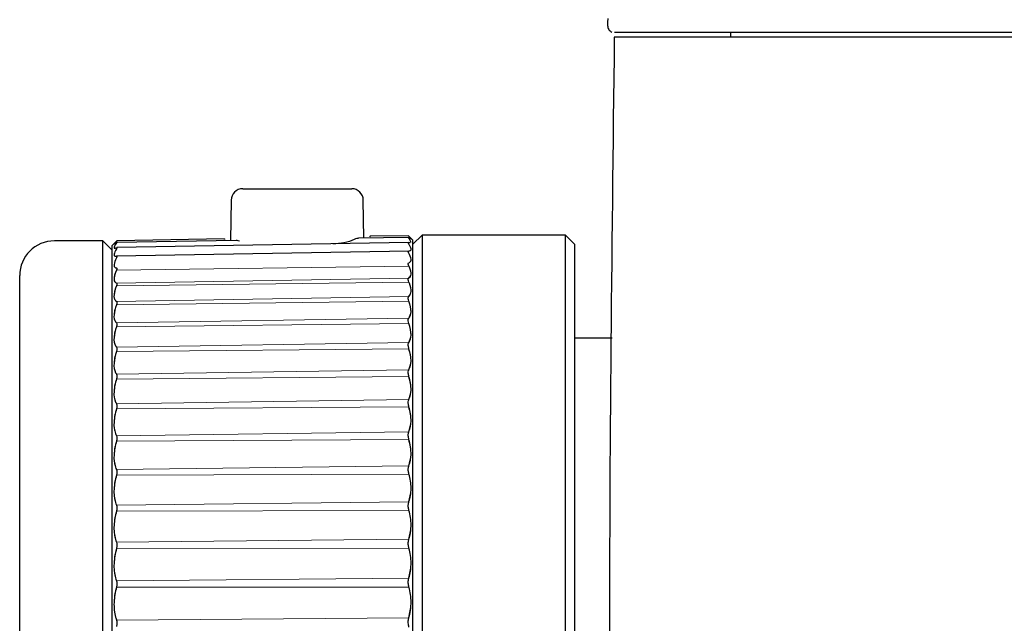
# Model space of a CAD drawing. Units: millimetres. Extents: x 51 to 688, y 264 to 668.
# Drawn here: x 272 to 283, y 314 to 320 of the extents above; entities that cross this region are included whole.
import ezdxf

# ---------------------------------------------------------------- set-up
doc = ezdxf.new("R2010")
doc.units = ezdxf.units.MM
doc.layers.add('10', color=7, linetype='Continuous')

msp = doc.modelspace()

# ---------------------------------------------------------------- linework, layer by layer
at = {"color": 7, "linetype": 'Continuous', "lineweight": 25}
for p, q in [((278.796, 320.156), (278.791, 320.156)), ((280.124, 320.029), (280.124, 320.079)), ((274.847, 318.392), (276.026, 318.392)), ((274.722, 318.269), (274.714, 317.833)), ((276.158, 317.858), (276.151, 318.269)), ((274.65, 317.851), (273.486, 317.83)), ((276.639, 317.867), (276.098, 317.857)), ((276.638, 317.885), (276.224, 317.878)), ((276.686, 317.836), (276.638, 317.884)), ((276.641, 317.865), (276.644, 317.863)), ((276.786, 317.892), (276.686, 317.792)), ((278.336, 317.892), (276.786, 317.892)), ((276.786, 317.892), (276.786, 312.829)), ((278.436, 317.792), (278.336, 317.892)), ((278.336, 307.767), (278.336, 317.892)), ((273.336, 317.829), (272.811, 317.829)), ((273.436, 317.729), (273.336, 317.829)), ((273.336, 307.943), (273.336, 317.829)), ((273.486, 317.829), (273.436, 317.779)), ((273.436, 307.879), (273.436, 317.779)), ((273.482, 317.825), (273.456, 317.795)), ((276.64, 317.811), (273.485, 317.756)), ((274.775, 317.834), (273.487, 317.812)), ((276.644, 317.81), (276.656, 317.81)), ((276.686, 307.823), (276.686, 317.836)), ((278.436, 317.792), (278.436, 307.867)), ((276.643, 317.719), (273.483, 317.664)), ((272.436, 312.829), (272.436, 317.454)), ((278.84, 316.779), (278.436, 316.779))]:
    msp.add_line(p, q, dxfattribs=at)
at = {"color": 7, "linetype": 'Continuous', "lineweight": 25, "flags": 128}
msp.add_lwpolyline([(278.793, 320.23), (278.792, 320.193), (278.791, 320.155)], dxfattribs=at)
at = {"color": 7, "linetype": 'Continuous', "lineweight": 25}
for centre, radius, start, end in [((274.847, 318.267), 0.125, 90, 179.0036), ((276.026, 318.267), 0.125, 0.9964, 90), ((272.811, 317.454), 0.375, 90, 180)]:
    msp.add_arc(centre, radius, start, end, dxfattribs=at)
for points, knots in [([(278.791, 320.156), (278.794, 320.14), (278.798, 320.109), (278.825, 320.093), (278.838, 320.085)], [0, 0, 0, 0, 0.5001329, 1, 1, 1, 1]), ([(278.864, 320.029), (278.836, 317.676), (278.787, 313.473), (278.834, 309.271), (278.855, 307.422)], [0, 0, 0, 0, 0.559999, 1, 1, 1, 1]), ([(285.085, 320.029), (284.68, 320.029), (283.868, 320.029), (282.699, 320.029), (281.651, 320.029), (280.762, 320.029), (280.031, 320.029), (279.464, 320.029), (279.055, 320.029), (278.874, 320.029), (278.867, 320.029), (278.864, 320.029)], [0, 0, 0, 0, 0.116394, 0.232931, 0.348642, 0.451242, 0.553772, 0.656837, 0.759893, 0.879689, 1, 1, 1, 1]), ([(285.086, 320.079), (284.695, 320.079), (283.912, 320.079), (282.78, 320.079), (281.724, 320.079), (280.78, 320.079), (279.992, 320.079), (279.398, 320.079), (279.025, 320.079), (278.869, 320.079), (278.867, 320.079), (278.866, 320.079)], [0, 0, 0, 0, 0.112075, 0.224262, 0.336518, 0.44863, 0.560572, 0.670513, 0.780239, 0.889992, 1, 1, 1, 1]), ([(274.651, 317.844), (274.65, 317.847), (274.649, 317.852), (274.649, 317.85), (274.65, 317.845), (274.651, 317.844)], [0, 0, 0, 0, 0.316069, 0.891694, 1, 1, 1, 1]), ([(276.098, 317.855), (276.092, 317.855), (276.079, 317.857), (276.063, 317.849), (276.054, 317.845)], [0, 0, 0, 0, 0.401229, 1, 1, 1, 1]), ([(276.222, 317.871), (276.223, 317.874), (276.225, 317.882), (276.223, 317.875), (276.222, 317.871)], [0, 0, 0, 0, 0.433826, 1, 1, 1, 1]), ([(276.644, 317.878), (276.64, 317.882), (276.636, 317.887), (276.638, 317.885), (276.638, 317.884)], [0, 0, 0, 0, 0.866778, 1, 1, 1, 1]), ([(276.644, 317.854), (276.641, 317.859), (276.635, 317.866), (276.638, 317.866), (276.639, 317.865)], [0, 0, 0, 0, 0.666451, 1, 1, 1, 1]), ([(276.644, 317.863), (276.655, 317.856), (276.676, 317.842), (276.661, 317.86), (276.646, 317.876), (276.644, 317.878)], [0, 0, 0, 0, 0.468189, 0.942789, 1, 1, 1, 1]), ([(276.667, 317.81), (276.665, 317.819), (276.662, 317.83), (276.646, 317.851), (276.644, 317.854)], [0, 0, 0, 0, 0.870398, 1, 1, 1, 1]), ([(273.482, 317.803), (273.471, 317.787), (273.448, 317.754), (273.459, 317.747), (273.478, 317.754), (273.482, 317.755)], [0, 0, 0, 0, 0.407527, 0.865134, 1, 1, 1, 1]), ([(273.482, 317.743), (273.47, 317.721), (273.447, 317.677), (273.462, 317.663), (273.479, 317.664), (273.482, 317.664)], [0, 0, 0, 0, 0.451617, 0.907203, 1, 1, 1, 1]), ([(273.461, 317.797), (273.463, 317.797), (273.465, 317.797), (273.479, 317.807), (273.482, 317.809)], [0, 0, 0, 0, 0.7759105, 1, 1, 1, 1]), ([(273.486, 317.829), (273.486, 317.829), (273.487, 317.83), (273.483, 317.826), (273.482, 317.825)], [0, 0, 0, 0, 0.551743, 1, 1, 1, 1]), ([(273.487, 317.812), (273.487, 317.812), (273.489, 317.813), (273.487, 317.81), (273.483, 317.805), (273.482, 317.803)], [0, 0, 0, 0, 0.00673, 0.655925, 1, 1, 1, 1]), ([(273.485, 317.756), (273.485, 317.756), (273.488, 317.756), (273.487, 317.752), (273.483, 317.745), (273.482, 317.743)], [0, 0, 0, 0, 0.1626237, 0.6906232, 1, 1, 1, 1]), ([(274.813, 317.824), (274.804, 317.828), (274.791, 317.835), (274.779, 317.833), (274.775, 317.832)], [0, 0, 0, 0, 0.649408, 1, 1, 1, 1]), ([(276.054, 317.845), (276.019, 317.83), (275.954, 317.804), (275.863, 317.799), (275.821, 317.797)], [0, 0, 0, 0, 0.535374, 1, 1, 1, 1]), ([(276.644, 317.792), (276.641, 317.798), (276.635, 317.809), (276.638, 317.812), (276.643, 317.81), (276.644, 317.81)], [0, 0, 0, 0, 0.432338, 0.869509, 1, 1, 1, 1]), ([(276.644, 317.719), (276.655, 317.721), (276.676, 317.726), (276.661, 317.764), (276.646, 317.789), (276.644, 317.792)], [0, 0, 0, 0, 0.467318, 0.94189, 1, 1, 1, 1]), ([(273.482, 317.645), (273.47, 317.619), (273.447, 317.567), (273.462, 317.541), (273.479, 317.537), (273.482, 317.536)], [0, 0, 0, 0, 0.451502, 0.907337, 1, 1, 1, 1]), ([(273.482, 317.664), (273.484, 317.664), (273.488, 317.663), (273.487, 317.655), (273.483, 317.648), (273.482, 317.645)], [0, 0, 0, 0, 0.3968939, 0.8167954, 1, 1, 1, 1]), ([(276.644, 317.692), (276.641, 317.699), (276.635, 317.713), (276.638, 317.719), (276.643, 317.719), (276.644, 317.719)], [0, 0, 0, 0, 0.431503, 0.868684, 1, 1, 1, 1]), ([(276.644, 317.591), (276.655, 317.598), (276.676, 317.612), (276.661, 317.66), (276.646, 317.689), (276.644, 317.692)], [0, 0, 0, 0, 0.473379, 0.947704, 1, 1, 1, 1]), ([(273.482, 317.536), (273.484, 317.535), (273.488, 317.532), (273.487, 317.522), (273.483, 317.514), (273.482, 317.511)], [0, 0, 0, 0, 0.411359, 0.833616, 1, 1, 1, 1]), ([(276.644, 317.556), (276.641, 317.564), (276.635, 317.58), (276.638, 317.589), (276.643, 317.591), (276.644, 317.591)], [0, 0, 0, 0, 0.428724, 0.86407, 1, 1, 1, 1]), ([(276.644, 317.427), (276.655, 317.438), (276.676, 317.461), (276.661, 317.518), (276.646, 317.552), (276.644, 317.556)], [0, 0, 0, 0, 0.47317, 0.947482, 1, 1, 1, 1]), ([(273.482, 317.511), (273.47, 317.481), (273.447, 317.421), (273.462, 317.384), (273.479, 317.374), (273.482, 317.372)], [0, 0, 0, 0, 0.451535, 0.907823, 1, 1, 1, 1]), ([(276.644, 317.383), (276.641, 317.392), (276.635, 317.41), (276.638, 317.422), (276.643, 317.426), (276.644, 317.427)], [0, 0, 0, 0, 0.427662, 0.863028, 1, 1, 1, 1]), ([(273.482, 317.342), (273.47, 317.308), (273.447, 317.239), (273.461, 317.192), (273.479, 317.176), (273.482, 317.174)], [0, 0, 0, 0, 0.450887, 0.907028, 1, 1, 1, 1]), ([(273.482, 317.372), (273.484, 317.37), (273.488, 317.366), (273.487, 317.353), (273.483, 317.344), (273.482, 317.342)], [0, 0, 0, 0, 0.410221, 0.832408, 1, 1, 1, 1]), ([(276.644, 317.227), (276.655, 317.243), (276.676, 317.275), (276.661, 317.341), (276.646, 317.379), (276.644, 317.383)], [0, 0, 0, 0, 0.472959, 0.947263, 1, 1, 1, 1]), ([(276.644, 317.176), (276.641, 317.186), (276.635, 317.206), (276.638, 317.221), (276.643, 317.226), (276.644, 317.227)], [0, 0, 0, 0, 0.429108, 0.8672, 1, 1, 1, 1]), ([(273.482, 317.138), (273.47, 317.1), (273.447, 317.024), (273.461, 316.967), (273.479, 316.946), (273.482, 316.942)], [0, 0, 0, 0, 0.450139, 0.906137, 1, 1, 1, 1]), ([(273.482, 317.174), (273.484, 317.171), (273.488, 317.165), (273.487, 317.15), (273.483, 317.141), (273.482, 317.138)], [0, 0, 0, 0, 0.409008, 0.83115, 1, 1, 1, 1]), ([(276.644, 316.994), (276.655, 317.015), (276.679, 317.057), (276.656, 317.135), (276.644, 317.176)], [0, 0, 0, 0, 0.473128, 1, 1, 1, 1]), ([(273.482, 316.901), (273.47, 316.86), (273.447, 316.778), (273.461, 316.711), (273.479, 316.684), (273.482, 316.679)], [0, 0, 0, 0, 0.44932, 0.905256, 1, 1, 1, 1]), ([(273.482, 316.942), (273.484, 316.938), (273.488, 316.931), (273.487, 316.915), (273.483, 316.904), (273.482, 316.901)], [0, 0, 0, 0, 0.4076922, 0.8298087, 1, 1, 1, 1]), ([(276.644, 316.935), (276.641, 316.946), (276.635, 316.968), (276.638, 316.986), (276.643, 316.993), (276.644, 316.994)], [0, 0, 0, 0, 0.427364, 0.865251, 1, 1, 1, 1]), ([(276.644, 316.73), (276.655, 316.754), (276.679, 316.806), (276.656, 316.891), (276.644, 316.935)], [0, 0, 0, 0, 0.4729, 1, 1, 1, 1]), ([(273.482, 316.679), (273.484, 316.675), (273.488, 316.666), (273.487, 316.648), (273.483, 316.636), (273.482, 316.633)], [0, 0, 0, 0, 0.40624, 0.828348, 1, 1, 1, 1]), ([(276.644, 316.664), (276.641, 316.675), (276.635, 316.699), (276.638, 316.72), (276.643, 316.728), (276.644, 316.73)], [0, 0, 0, 0, 0.425352, 0.863159, 1, 1, 1, 1]), ([(273.482, 316.633), (273.47, 316.589), (273.447, 316.501), (273.461, 316.425), (273.479, 316.393), (273.482, 316.387)], [0, 0, 0, 0, 0.448326, 0.90424, 1, 1, 1, 1]), ([(276.644, 316.436), (276.655, 316.464), (276.679, 316.525), (276.656, 316.616), (276.644, 316.664)], [0, 0, 0, 0, 0.472654, 1, 1, 1, 1]), ([(273.482, 316.387), (273.484, 316.382), (273.488, 316.371), (273.487, 316.352), (273.483, 316.34), (273.482, 316.336)], [0, 0, 0, 0, 0.404613, 0.826727, 1, 1, 1, 1]), ([(276.644, 316.363), (276.641, 316.375), (276.635, 316.4), (276.638, 316.423), (276.643, 316.433), (276.644, 316.436)], [0, 0, 0, 0, 0.4228, 0.860596, 1, 1, 1, 1]), ([(276.644, 316.114), (276.655, 316.146), (276.679, 316.215), (276.656, 316.312), (276.644, 316.363)], [0, 0, 0, 0, 0.472385, 1, 1, 1, 1]), ([(273.482, 316.336), (273.47, 316.29), (273.447, 316.196), (273.461, 316.111), (273.479, 316.074), (273.482, 316.068)], [0, 0, 0, 0, 0.447026, 0.902949, 1, 1, 1, 1]), ([(273.482, 316.068), (273.484, 316.062), (273.488, 316.05), (273.487, 316.03), (273.483, 316.017), (273.482, 316.013)], [0, 0, 0, 0, 0.402759, 0.824895, 1, 1, 1, 1]), ([(276.644, 316.035), (276.641, 316.048), (276.635, 316.074), (276.638, 316.1), (276.643, 316.111), (276.644, 316.114)], [0, 0, 0, 0, 0.419294, 0.857139, 1, 1, 1, 1]), ([(273.482, 316.013), (273.47, 315.964), (273.447, 315.866), (273.461, 315.773), (273.479, 315.732), (273.482, 315.724)], [0, 0, 0, 0, 0.445201, 0.901166, 1, 1, 1, 1]), ([(276.644, 315.767), (276.655, 315.803), (276.679, 315.88), (276.656, 315.981), (276.644, 316.035)], [0, 0, 0, 0, 0.4720825, 1, 1, 1, 1]), ([(273.482, 315.724), (273.484, 315.718), (273.488, 315.704), (273.487, 315.683), (273.483, 315.669), (273.482, 315.665)], [0, 0, 0, 0, 0.400609, 0.822783, 1, 1, 1, 1]), ([(276.644, 315.683), (276.641, 315.696), (276.635, 315.723), (276.638, 315.751), (276.643, 315.764), (276.644, 315.767)], [0, 0, 0, 0, 0.413984, 0.851955, 1, 1, 1, 1]), ([(273.482, 315.665), (273.47, 315.615), (273.447, 315.513), (273.461, 315.413), (273.479, 315.367), (273.482, 315.358)], [0, 0, 0, 0, 0.4423903, 0.8984443, 1, 1, 1, 1]), ([(276.644, 315.398), (276.655, 315.438), (276.679, 315.521), (276.656, 315.627), (276.644, 315.683)], [0, 0, 0, 0, 0.471735, 1, 1, 1, 1]), ([(276.644, 315.309), (276.641, 315.322), (276.635, 315.35), (276.638, 315.38), (276.643, 315.394), (276.644, 315.398)], [0, 0, 0, 0, 0.404632, 0.842887, 1, 1, 1, 1]), ([(273.482, 315.296), (273.471, 315.245), (273.447, 315.141), (273.461, 315.034), (273.479, 314.983), (273.482, 314.973)], [0, 0, 0, 0, 0.437396, 0.893637, 1, 1, 1, 1]), ([(273.482, 315.358), (273.484, 315.351), (273.488, 315.337), (273.487, 315.314), (273.483, 315.3), (273.482, 315.296)], [0, 0, 0, 0, 0.398067, 0.820299, 1, 1, 1, 1]), ([(276.644, 315.01), (276.655, 315.052), (276.676, 315.137), (276.661, 315.246), (276.646, 315.303), (276.644, 315.309)], [0, 0, 0, 0, 0.470924, 0.945237, 1, 1, 1, 1]), ([(273.482, 314.973), (273.484, 314.966), (273.488, 314.95), (273.487, 314.926), (273.483, 314.912), (273.482, 314.908)], [0, 0, 0, 0, 0.394995, 0.817308, 1, 1, 1, 1]), ([(276.644, 314.916), (276.641, 314.929), (276.635, 314.957), (276.638, 314.989), (276.643, 315.005), (276.644, 315.01)], [0, 0, 0, 0, 0.37981, 0.816578, 1, 1, 1, 1]), ([(273.482, 314.908), (273.471, 314.856), (273.447, 314.75), (273.461, 314.637), (273.478, 314.582), (273.482, 314.572)], [0, 0, 0, 0, 0.432462, 0.888894, 1, 1, 1, 1]), ([(276.644, 314.605), (276.655, 314.649), (276.676, 314.739), (276.661, 314.852), (276.646, 314.91), (276.644, 314.916)], [0, 0, 0, 0, 0.470417, 0.944743, 1, 1, 1, 1]), ([(273.482, 314.572), (273.484, 314.564), (273.488, 314.547), (273.487, 314.523), (273.483, 314.509), (273.482, 314.504)], [0, 0, 0, 0, 0.391182, 0.81361, 1, 1, 1, 1]), ([(276.644, 314.508), (276.641, 314.521), (276.635, 314.55), (276.638, 314.583), (276.643, 314.6), (276.644, 314.605)], [0, 0, 0, 0, 0.396098, 0.832287, 1, 1, 1, 1]), ([(273.482, 314.504), (273.47, 314.45), (273.447, 314.341), (273.461, 314.224), (273.479, 314.167), (273.482, 314.157)], [0, 0, 0, 0, 0.445632, 0.901507, 1, 1, 1, 1]), ([(276.644, 314.186), (276.655, 314.233), (276.676, 314.328), (276.661, 314.443), (276.646, 314.501), (276.644, 314.508)], [0, 0, 0, 0, 0.469775, 0.944118, 1, 1, 1, 1]), ([(273.482, 314.157), (273.484, 314.149), (273.488, 314.132), (273.487, 314.107), (273.483, 314.092), (273.482, 314.088)], [0, 0, 0, 0, 0.384003, 0.804288, 1, 1, 1, 1]), ([(276.644, 314.086), (276.641, 314.101), (276.635, 314.132), (276.638, 314.165), (276.643, 314.182), (276.644, 314.186)], [0, 0, 0, 0, 0.43576, 0.872919, 1, 1, 1, 1]), ([(273.482, 314.088), (273.47, 314.032), (273.447, 313.921), (273.462, 313.801), (273.479, 313.742), (273.482, 313.732)], [0, 0, 0, 0, 0.452886, 0.908464, 1, 1, 1, 1]), ([(276.644, 313.757), (276.655, 313.806), (276.676, 313.904), (276.661, 314.021), (276.646, 314.08), (276.644, 314.086)], [0, 0, 0, 0, 0.46911, 0.943672, 1, 1, 1, 1]), ([(273.482, 313.732), (273.484, 313.724), (273.488, 313.706), (273.487, 313.681), (273.483, 313.666), (273.482, 313.662)], [0, 0, 0, 0, 0.377485, 0.79799, 1, 1, 1, 1]), ([(276.644, 313.655), (276.641, 313.67), (276.635, 313.701), (276.638, 313.735), (276.643, 313.753), (276.644, 313.757)], [0, 0, 0, 0, 0.435128, 0.872285, 1, 1, 1, 1])]:
    msp.add_open_spline(points, degree=3, knots=knots, dxfattribs=at)
at = {"layer": '10', "color": 7, "linetype": 'Continuous', "lineweight": 18}
for p, q in [((276.644, 317.556), (273.482, 317.511)), ((273.482, 317.372), (276.644, 317.427)), ((276.644, 317.383), (273.482, 317.342)), ((273.482, 317.174), (276.644, 317.227)), ((276.644, 317.176), (273.482, 317.138)), ((273.482, 316.942), (276.644, 316.994)), ((276.644, 316.935), (273.482, 316.901)), ((273.482, 316.679), (276.644, 316.73)), ((276.644, 316.664), (273.482, 316.633)), ((273.482, 316.387), (276.644, 316.436)), ((276.644, 316.436), (273.482, 316.387)), ((276.644, 316.363), (273.482, 316.336)), ((273.482, 316.068), (276.644, 316.114)), ((276.644, 316.035), (273.482, 316.013)), ((273.482, 315.724), (276.644, 315.767)), ((276.644, 315.683), (273.482, 315.665)), ((273.482, 315.358), (276.644, 315.398)), ((276.644, 315.309), (273.482, 315.296)), ((273.482, 314.973), (276.644, 315.01)), ((276.644, 314.916), (273.482, 314.908)), ((273.482, 314.572), (276.644, 314.605)), ((276.644, 314.508), (273.482, 314.504)), ((273.482, 314.157), (276.644, 314.186)), ((276.644, 314.086), (273.482, 314.088)), ((273.482, 313.732), (276.644, 313.757)), ((276.644, 313.757), (273.482, 313.732))]:
    msp.add_line(p, q, dxfattribs=at)
for points, knots in [([(276.644, 317.427), (276.659, 317.435), (276.667, 317.45), (276.667, 317.494), (276.659, 317.523), (276.644, 317.556)], [0, 0, 0, 0, 0.5, 0.5, 1, 1, 1, 1]), ([(273.482, 317.511), (273.473, 317.493), (273.467, 317.477), (273.458, 317.446), (273.456, 317.432), (273.456, 317.397), (273.465, 317.381), (273.482, 317.372)], [0, 0, 0, 0, 0.25, 0.25, 0.5, 0.5, 1, 1, 1, 1]), ([(273.482, 317.342), (273.473, 317.322), (273.467, 317.303), (273.458, 317.268), (273.456, 317.252), (273.456, 317.209), (273.465, 317.187), (273.482, 317.174)], [0, 0, 0, 0, 0.25, 0.25, 0.5, 0.5, 1, 1, 1, 1]), ([(276.644, 317.227), (276.659, 317.241), (276.667, 317.26), (276.667, 317.314), (276.659, 317.346), (276.644, 317.383)], [0, 0, 0, 0, 0.5, 0.5, 1, 1, 1, 1]), ([(273.482, 317.138), (273.473, 317.116), (273.467, 317.095), (273.458, 317.056), (273.456, 317.037), (273.456, 316.987), (273.465, 316.961), (273.482, 316.942)], [0, 0, 0, 0, 0.25, 0.25, 0.5, 0.5, 1, 1, 1, 1]), ([(276.644, 316.994), (276.659, 317.012), (276.667, 317.037), (276.667, 317.099), (276.659, 317.135), (276.644, 317.176)], [0, 0, 0, 0, 0.5, 0.5, 1, 1, 1, 1]), ([(273.482, 316.901), (273.473, 316.877), (273.467, 316.855), (273.458, 316.812), (273.456, 316.791), (273.456, 316.734), (273.465, 316.703), (273.482, 316.679)], [0, 0, 0, 0, 0.25, 0.25, 0.5, 0.5, 1, 1, 1, 1]), ([(276.644, 316.73), (276.659, 316.752), (276.667, 316.781), (276.667, 316.852), (276.659, 316.892), (276.644, 316.935)], [0, 0, 0, 0, 0.5, 0.5, 1, 1, 1, 1]), ([(273.482, 316.633), (273.473, 316.608), (273.467, 316.584), (273.458, 316.537), (273.456, 316.514), (273.456, 316.451), (273.465, 316.416), (273.482, 316.387)], [0, 0, 0, 0, 0.25, 0.25, 0.5, 0.5, 1, 1, 1, 1]), ([(276.644, 316.436), (276.659, 316.463), (276.667, 316.496), (276.667, 316.574), (276.659, 316.617), (276.644, 316.664)], [0, 0, 0, 0, 0.5, 0.5, 1, 1, 1, 1]), ([(276.644, 316.114), (276.659, 316.145), (276.667, 316.182), (276.667, 316.267), (276.659, 316.314), (276.644, 316.363)], [0, 0, 0, 0, 0.5, 0.5, 1, 1, 1, 1]), ([(273.482, 316.336), (273.473, 316.31), (273.467, 316.284), (273.458, 316.234), (273.456, 316.21), (273.456, 316.141), (273.465, 316.101), (273.482, 316.068)], [0, 0, 0, 0, 0.25, 0.25, 0.5, 0.5, 1, 1, 1, 1]), ([(273.482, 316.013), (273.473, 315.985), (273.467, 315.958), (273.458, 315.905), (273.456, 315.879), (273.456, 315.805), (273.465, 315.761), (273.482, 315.724)], [0, 0, 0, 0, 0.25, 0.25, 0.5, 0.5, 1, 1, 1, 1]), ([(276.644, 315.767), (276.659, 315.802), (276.667, 315.843), (276.667, 315.935), (276.659, 315.984), (276.644, 316.035)], [0, 0, 0, 0, 0.5, 0.5, 1, 1, 1, 1]), ([(273.482, 315.665), (273.473, 315.637), (273.467, 315.609), (273.458, 315.553), (273.456, 315.526), (273.456, 315.447), (273.465, 315.399), (273.482, 315.358)], [0, 0, 0, 0, 0.25, 0.25, 0.5, 0.5, 1, 1, 1, 1]), ([(276.644, 315.398), (276.659, 315.437), (276.667, 315.481), (276.667, 315.579), (276.659, 315.63), (276.644, 315.683)], [0, 0, 0, 0, 0.5, 0.5, 1, 1, 1, 1]), ([(273.482, 315.296), (273.473, 315.267), (273.467, 315.238), (273.458, 315.18), (273.456, 315.152), (273.456, 315.069), (273.465, 315.018), (273.482, 314.973)], [0, 0, 0, 0, 0.25, 0.25, 0.5, 0.5, 1, 1, 1, 1]), ([(276.644, 315.01), (276.659, 315.052), (276.667, 315.099), (276.667, 315.201), (276.659, 315.255), (276.644, 315.309)], [0, 0, 0, 0, 0.5, 0.5, 1, 1, 1, 1]), ([(273.482, 314.908), (273.473, 314.878), (273.467, 314.849), (273.458, 314.79), (273.456, 314.76), (273.456, 314.674), (273.465, 314.62), (273.482, 314.572)], [0, 0, 0, 0, 0.25, 0.25, 0.5, 0.5, 1, 1, 1, 1]), ([(276.644, 314.605), (276.659, 314.65), (276.667, 314.699), (276.667, 314.806), (276.659, 314.861), (276.644, 314.916)], [0, 0, 0, 0, 0.5, 0.5, 1, 1, 1, 1]), ([(273.482, 314.504), (273.473, 314.474), (273.467, 314.444), (273.458, 314.384), (273.456, 314.353), (273.456, 314.264), (273.465, 314.208), (273.482, 314.157)], [0, 0, 0, 0, 0.25, 0.25, 0.5, 0.5, 1, 1, 1, 1]), ([(276.644, 314.186), (276.659, 314.234), (276.667, 314.285), (276.667, 314.396), (276.659, 314.452), (276.644, 314.508)], [0, 0, 0, 0, 0.5, 0.5, 1, 1, 1, 1]), ([(273.482, 314.088), (273.473, 314.058), (273.467, 314.027), (273.458, 313.966), (273.456, 313.935), (273.456, 313.844), (273.465, 313.786), (273.482, 313.732)], [0, 0, 0, 0, 0.25, 0.25, 0.5, 0.5, 1, 1, 1, 1]), ([(276.644, 313.757), (276.659, 313.807), (276.667, 313.861), (276.667, 313.974), (276.659, 314.03), (276.644, 314.086)], [0, 0, 0, 0, 0.5, 0.5, 1, 1, 1, 1])]:
    msp.add_open_spline(points, degree=3, knots=knots, dxfattribs=at)

doc.saveas('drawing.dxf')
